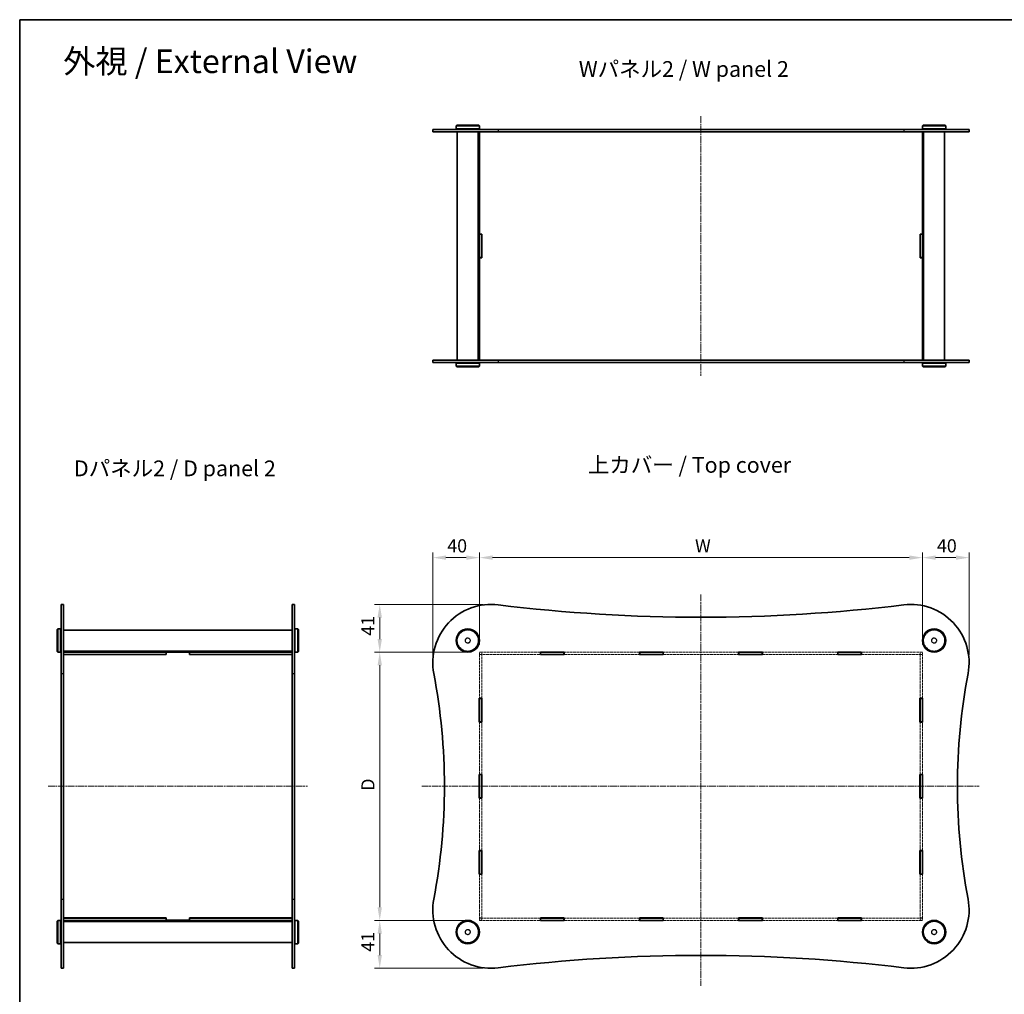
# Model space of a CAD drawing. Units: millimetres. Extents: x 0 to 5905, y 0 to 1264.
# Drawn here: x 401 to 1246, y 429 to 1264 of the extents above; entities that cross this region are included whole.
import ezdxf

# ---------------------------------------------------------------- set-up
doc = ezdxf.new("R2010")
doc.units = ezdxf.units.MM
doc.linetypes.add('CHAIN', pattern=[0.3543, 0.2362, -0.0295, 0.0591, -0.0295])
doc.linetypes.add('DASHED', pattern=[0.2067, 0.1654, -0.0413])
doc.layers.get('Defpoints').update_dxf_attribs({"lineweight": 25})
for name, color, linetype, lineweight in [('Border (ISO)', 7, 'Continuous', 35), ('Centerline (ISO)', 131, 'Continuous', 18), ('Dimension (ISO)', 7, 'Continuous', 18), ('Dimension (ISO) @ 1', 7, 'Continuous', 18), ('Hidden (ISO)', 7, 'DASHED', 18), ('Symbol (ISO)', 7, 'Continuous', 18), ('Visible (ISO)', 7, 'Continuous', 35), ('Visible Narrow (ISO)', 7, 'Continuous', 25)]:
    doc.layers.add(name, color=color, linetype=linetype, lineweight=lineweight)
doc.styles.add('Note Text (TK)', font='MS PGothic.ttf')
doc.dimstyles.new('Default - Method 1b (TK)', dxfattribs={"dimtxt": 2.5, "dimasz": 2.5, "dimexe": 1, "dimexo": 1.5, "dimgap": 1, "dimtad": 1, "dimtoh": 1, "dimrnd": 1e-08, "dimdsep": 46, "dimtxsty": 'Note Text (TK)', "dimcen": 0.09, "dimdle": 5, "dimclrd": 100, "dimclre": 100, "dimclrt": 7, "dimadec": 1, "dimazin": 1, "dimtfac": 1, "dimtmove": 0, "dimatfit": 3, "dimfxl": 1, "dimtolj": 1, "dimlwd": -1, "dimlwe": -1, "dimarcsym": 0})

# ---------------------------------------------------------------- blocks, each defined once
blk = doc.blocks.new('図面枠 tk図枠')
at = {"layer": 'Border (ISO)'}
for q in [(405.5, 289), (14.5, 8)]:
    blk.add_line((14.5, 289), q, dxfattribs=at)
blk = doc.blocks.new('*D75')
at = {"layer": 'Defpoints', "color": 0}
for p in [(1175.33, 803.2), (795.33, 722.09), (1175.33, 722.09)]:
    blk.add_point(p, dxfattribs=at)
at = {"layer": 'Dimension (ISO)', "color": 100}
for p, q in [((795.33, 728.84), (795.33, 807.7)), ((806.58, 803.2), (1164.08, 803.2)), ((1175.33, 728.84), (1175.33, 807.7))]:
    blk.add_line(p, q, dxfattribs=at)
for points in [[(806.58, 805.08), (806.58, 801.33), (795.33, 803.2)], [(1164.08, 805.08), (1164.08, 801.33), (1175.33, 803.2)]]:
    blk.add_solid(points, dxfattribs=at)
at = {"layer": 'Dimension (ISO)', "color": 7, "insert": (976.83, 813.33), "char_height": 11.25, "attachment_point": 4, "style": 'Note Text (TK)'}
blk.add_mtext('\\A1; \\fＭＳ Ｐゴシック|b0|i0;W', dxfattribs=at)
blk = doc.blocks.new('*D76')
at = {"layer": 'Defpoints', "color": 0}
for p in [(795.33, 722.09), (709.83, 492.09), (795.33, 492.09)]:
    blk.add_point(p, dxfattribs=at)
at = {"layer": 'Dimension (ISO)', "color": 100}
for p, q in [((788.58, 722.09), (705.33, 722.09)), ((709.83, 710.84), (709.83, 503.34)), ((788.58, 492.09), (705.33, 492.09))]:
    blk.add_line(p, q, dxfattribs=at)
for points in [[(707.95, 710.84), (711.7, 710.84), (709.83, 722.09)], [(707.95, 503.34), (711.7, 503.34), (709.83, 492.09)]]:
    blk.add_solid(points, dxfattribs=at)
at = {"layer": 'Dimension (ISO)', "color": 7, "insert": (699.7, 599.81), "char_height": 11.25, "attachment_point": 4, "rotation": 90, "style": 'Note Text (TK)'}
blk.add_mtext('\\A1; \\fＭＳ Ｐゴシック|b0|i0;D', dxfattribs=at)
blk = doc.blocks.new('*D81')
at = {"layer": 'Defpoints', "color": 0}
for p in [(1215.33, 803.2), (1175.33, 722.09), (1215.33, 713.09)]:
    blk.add_point(p, dxfattribs=at)
at = {"layer": 'Dimension (ISO)', "color": 100}
for p, q in [((1175.33, 728.84), (1175.33, 807.7)), ((1186.58, 803.2), (1204.08, 803.2)), ((1215.33, 719.84), (1215.33, 807.7))]:
    blk.add_line(p, q, dxfattribs=at)
for points in [[(1186.58, 805.08), (1186.58, 801.33), (1175.33, 803.2)], [(1204.08, 805.08), (1204.08, 801.33), (1215.33, 803.2)]]:
    blk.add_solid(points, dxfattribs=at)
at = {"layer": 'Dimension (ISO)', "color": 7, "insert": (1187.72, 813.33), "char_height": 11.25, "attachment_point": 4, "style": 'Note Text (TK)'}
blk.add_mtext('\\A1;40', dxfattribs=at)
blk = doc.blocks.new('*D82')
at = {"layer": 'Defpoints', "color": 0}
for p in [(795.33, 803.2), (795.33, 722.09), (755.33, 713.09)]:
    blk.add_point(p, dxfattribs=at)
at = {"layer": 'Dimension (ISO)', "color": 100}
for p, q in [((755.33, 719.84), (755.33, 807.7)), ((766.58, 803.2), (784.08, 803.2)), ((795.33, 728.84), (795.33, 807.7))]:
    blk.add_line(p, q, dxfattribs=at)
for points in [[(766.58, 805.08), (766.58, 801.33), (755.33, 803.2)], [(784.08, 805.08), (784.08, 801.33), (795.33, 803.2)]]:
    blk.add_solid(points, dxfattribs=at)
at = {"layer": 'Dimension (ISO)', "color": 7, "insert": (767.72, 813.33), "char_height": 11.25, "attachment_point": 4, "style": 'Note Text (TK)'}
blk.add_mtext('\\A1;40', dxfattribs=at)
blk = doc.blocks.new('*D83')
at = {"layer": 'Defpoints', "color": 0}
for p in [(805.33, 763.09), (709.83, 722.09), (795.33, 722.09)]:
    blk.add_point(p, dxfattribs=at)
at = {"layer": 'Dimension (ISO)', "color": 100}
for p, q in [((798.58, 763.09), (705.33, 763.09)), ((709.83, 751.84), (709.83, 733.34)), ((788.58, 722.09), (705.33, 722.09))]:
    blk.add_line(p, q, dxfattribs=at)
for points in [[(707.95, 751.84), (711.7, 751.84), (709.83, 763.09)], [(707.95, 733.34), (711.7, 733.34), (709.83, 722.09)]]:
    blk.add_solid(points, dxfattribs=at)
at = {"layer": 'Dimension (ISO)', "color": 7, "insert": (699.7, 736.23), "char_height": 11.25, "attachment_point": 4, "rotation": 90, "style": 'Note Text (TK)'}
blk.add_mtext('\\A1;41', dxfattribs=at)
blk = doc.blocks.new('*D84')
at = {"layer": 'Defpoints', "color": 0}
for p in [(709.83, 492.09), (795.33, 492.09), (805.33, 451.09)]:
    blk.add_point(p, dxfattribs=at)
at = {"layer": 'Dimension (ISO)', "color": 100}
for p, q in [((788.58, 492.09), (705.33, 492.09)), ((709.83, 462.34), (709.83, 480.84)), ((798.58, 451.09), (705.33, 451.09))]:
    blk.add_line(p, q, dxfattribs=at)
for points in [[(707.95, 480.84), (711.7, 480.84), (709.83, 492.09)], [(707.95, 462.34), (711.7, 462.34), (709.83, 451.09)]]:
    blk.add_solid(points, dxfattribs=at)
at = {"layer": 'Dimension (ISO)', "color": 7, "insert": (699.7, 465.23), "char_height": 11.25, "attachment_point": 4, "rotation": 90, "style": 'Note Text (TK)'}
blk.add_mtext('\\A1;41', dxfattribs=at)

msp = doc.modelspace()

# ---------------------------------------------------------------- linework, layer by layer
at = {"layer": 'Centerline (ISO)', "linetype": 'CHAIN', "ltscale": 23.990969}
for p, q in [((985.327, 1181.7007), (985.327, 959.2007)), ((985.327, 771.4524), (985.327, 435.9664)), ((425.3707, 607.0923), (647.8707, 607.0923)), ((745.9816, 607.0923), (1223.9441, 607.0923))]:
    msp.add_line(p, q, dxfattribs=at)
at = {"layer": 'Hidden (ISO)', "ltscale": 14.056872}
for p, q in [((847.627, 722.0923), (795.327, 722.0923)), ((795.327, 720.0923), (847.627, 720.0923)), ((1175.327, 722.0923), (1123.027, 722.0923)), ((1123.027, 720.0923), (1175.327, 720.0923)), ((847.627, 494.0923), (795.327, 494.0923)), ((795.327, 492.0923), (847.627, 492.0923)), ((1175.327, 494.0923), (1123.027, 494.0923)), ((1123.027, 492.0923), (1175.327, 492.0923))]:
    msp.add_line(p, q, dxfattribs=at)
at = {"layer": 'Hidden (ISO)', "ltscale": 0.846432}
for p, q in [((795.327, 722.0923), (795.327, 720.0923)), ((797.327, 721.9923), (795.327, 721.9923)), ((797.327, 719.9923), (795.327, 719.9923)), ((797.327, 722.0923), (797.327, 720.0923)), ((1173.327, 722.0923), (1173.327, 720.0923)), ((1175.327, 721.9923), (1173.327, 721.9923)), ((1175.327, 719.9923), (1173.327, 719.9923)), ((1175.327, 720.0923), (1175.327, 722.0923)), ((795.327, 494.1923), (797.327, 494.1923)), ((795.327, 494.0923), (795.327, 492.0923)), ((797.327, 492.1923), (795.327, 492.1923)), ((797.327, 494.0923), (797.327, 492.0923)), ((1173.327, 494.1923), (1175.327, 494.1923)), ((1173.327, 494.0923), (1173.327, 492.0923)), ((1175.327, 492.1923), (1173.327, 492.1923)), ((1175.327, 492.0923), (1175.327, 494.0923))]:
    msp.add_line(p, q, dxfattribs=at)
at = {"layer": 'Hidden (ISO)', "ltscale": 0.042227}
for p, q in [((795.327, 720.0923), (795.327, 719.9923)), ((797.327, 719.9923), (797.327, 720.0923)), ((1173.327, 720.0923), (1173.327, 719.9923)), ((1175.327, 719.9923), (1175.327, 720.0923)), ((795.327, 494.1923), (795.327, 494.0923)), ((797.327, 494.1923), (797.327, 494.0923)), ((1173.327, 494.1923), (1173.327, 494.0923)), ((1175.327, 494.1923), (1175.327, 494.0923))]:
    msp.add_line(p, q, dxfattribs=at)
at = {"layer": 'Hidden (ISO)', "ltscale": 13.414802}
for p, q in [((795.327, 719.9923), (795.327, 682.559)), ((797.327, 682.559), (797.327, 719.9923)), ((1173.327, 719.9923), (1173.327, 682.559)), ((1175.327, 682.559), (1175.327, 719.9923)), ((795.327, 531.6257), (795.327, 494.1923)), ((797.327, 494.1923), (797.327, 531.6257)), ((1173.327, 531.6257), (1173.327, 494.1923)), ((1175.327, 494.1923), (1175.327, 531.6257))]:
    msp.add_line(p, q, dxfattribs=at)
at = {"layer": 'Hidden (ISO)', "ltscale": 13.890233}
for p, q in [((932.627, 722.0923), (868.027, 722.0923)), ((868.027, 720.0923), (932.627, 720.0923)), ((1017.627, 722.0923), (953.027, 722.0923)), ((953.027, 720.0923), (1017.627, 720.0923)), ((1102.627, 722.0923), (1038.027, 722.0923)), ((1038.027, 720.0923), (1102.627, 720.0923)), ((932.627, 494.0923), (868.027, 494.0923)), ((868.027, 492.0923), (932.627, 492.0923)), ((1017.627, 494.0923), (953.027, 494.0923)), ((953.027, 492.0923), (1017.627, 492.0923)), ((1102.627, 494.0923), (1038.027, 494.0923)), ((1038.027, 492.0923), (1102.627, 492.0923))]:
    msp.add_line(p, q, dxfattribs=at)
at = {"layer": 'Hidden (ISO)', "ltscale": 12.058987}
for p, q in [((795.327, 662.159), (795.327, 617.2923)), ((797.327, 617.2923), (797.327, 662.159)), ((1173.327, 662.159), (1173.327, 617.2923)), ((1175.327, 617.2923), (1175.327, 662.159)), ((795.327, 596.8923), (795.327, 552.0257)), ((797.327, 552.0257), (797.327, 596.8923)), ((1173.327, 596.8923), (1173.327, 552.0257)), ((1175.327, 552.0257), (1175.327, 596.8923))]:
    msp.add_line(p, q, dxfattribs=at)
at = {"layer": 'Hidden (ISO)', "ltscale": 12.159042}
for centre in [(785.327, 732.0923), (1185.327, 732.0923), (785.327, 482.0923), (1185.327, 482.0923)]:
    msp.add_circle(centre, 9, dxfattribs=at)
at = {"layer": 'Hidden (ISO)', "ltscale": 5.983681}
for centre in [(785.327, 732.0923), (1185.327, 732.0923), (785.327, 482.0923), (1185.327, 482.0923)]:
    msp.add_circle(centre, 2.25, dxfattribs=at)
at = {"layer": 'Hidden (ISO)', "ltscale": 5.318816}
for centre in [(785.327, 732.0923), (1185.327, 732.0923), (785.327, 482.0923), (1185.327, 482.0923)]:
    msp.add_circle(centre, 2, dxfattribs=at)
at = {"layer": 'Visible (ISO)'}
for p, q in [((775.827, 1173.9507), (775.327, 1173.4507)), ((775.827, 1173.9507), (794.827, 1173.9507)), ((794.827, 1173.9507), (795.327, 1173.4507)), ((1175.827, 1173.9507), (1175.327, 1173.4507)), ((1175.827, 1173.9507), (1194.827, 1173.9507)), ((1194.827, 1173.9507), (1195.327, 1173.4507)), ((755.327, 1170.4507), (811.4154, 1170.4507)), ((755.327, 1170.4507), (755.327, 1168.4507)), ((811.4154, 1168.4507), (755.327, 1168.4507)), ((795.327, 1173.4507), (775.327, 1173.4507)), ((775.327, 1173.4507), (775.327, 1170.9507)), ((775.327, 1170.9507), (795.327, 1170.9507)), ((775.827, 1170.4507), (775.327, 1170.9507)), ((776.327, 1168.4507), (776.327, 972.4507)), ((794.327, 1168.4507), (794.327, 972.4507)), ((794.827, 1170.4507), (795.327, 1170.9507)), ((795.327, 1173.4507), (795.327, 1170.9507)), ((795.327, 1168.4507), (795.327, 1168.4007)), ((795.327, 1168.4007), (847.827, 1168.4007)), ((795.327, 1168.4007), (795.327, 1080.5507)), ((797.327, 1168.4507), (797.327, 1168.4007)), ((1159.2387, 1170.4507), (811.4154, 1170.4507)), ((811.4154, 1168.4507), (1159.2387, 1168.4507)), ((847.827, 1168.4507), (847.827, 1168.4007)), ((867.827, 1168.4007), (867.827, 1168.4507)), ((867.827, 1168.4007), (932.827, 1168.4007)), ((932.827, 1168.4507), (932.827, 1168.4007)), ((952.827, 1168.4007), (952.827, 1168.4507)), ((952.827, 1168.4007), (1017.827, 1168.4007)), ((1017.827, 1168.4507), (1017.827, 1168.4007)), ((1037.827, 1168.4007), (1037.827, 1168.4507)), ((1037.827, 1168.4007), (1102.827, 1168.4007)), ((1102.827, 1168.4507), (1102.827, 1168.4007)), ((1122.827, 1168.4007), (1122.827, 1168.4507)), ((1122.827, 1168.4007), (1175.327, 1168.4007)), ((1159.2387, 1170.4507), (1215.327, 1170.4507)), ((1215.327, 1168.4507), (1159.2387, 1168.4507)), ((1173.327, 1168.4507), (1173.327, 1168.4007)), ((1195.327, 1173.4507), (1175.327, 1173.4507)), ((1175.327, 1173.4507), (1175.327, 1170.9507)), ((1175.327, 1170.9507), (1195.327, 1170.9507)), ((1175.827, 1170.4507), (1175.327, 1170.9507)), ((1175.327, 1168.4507), (1175.327, 1168.4007)), ((1175.327, 1080.5507), (1175.327, 1168.4007)), ((1176.327, 1168.4507), (1176.327, 972.4507)), ((1194.327, 1168.4507), (1194.327, 972.4507)), ((1194.827, 1170.4507), (1195.327, 1170.9507)), ((1195.327, 1173.4507), (1195.327, 1170.9507)), ((1215.327, 1170.4507), (1215.327, 1168.4507)), ((795.327, 1080.5507), (797.327, 1080.5507)), ((795.327, 1080.4507), (795.327, 1080.5507)), ((795.327, 1080.4507), (795.327, 1060.4507)), ((797.327, 1080.4507), (795.327, 1080.4507)), ((797.327, 1080.5507), (797.327, 1060.3507)), ((1173.327, 1080.5507), (1175.327, 1080.5507)), ((1173.327, 1060.3507), (1173.327, 1080.5507)), ((1175.327, 1080.4507), (1173.327, 1080.4507)), ((1175.327, 1080.5507), (1175.327, 1080.4507)), ((1175.327, 1060.4507), (1175.327, 1080.4507)), ((797.327, 1060.4507), (795.327, 1060.4507)), ((795.327, 1060.3507), (795.327, 1060.4507)), ((795.327, 1060.3507), (795.327, 972.5007)), ((797.327, 1060.3507), (795.327, 1060.3507)), ((1175.327, 1060.4507), (1173.327, 1060.4507)), ((1175.327, 1060.3507), (1173.327, 1060.3507)), ((1175.327, 1060.4507), (1175.327, 1060.3507)), ((1175.327, 972.5007), (1175.327, 1060.3507)), ((755.327, 972.4507), (811.4154, 972.4507)), ((755.327, 972.4507), (755.327, 970.4507)), ((847.827, 972.5007), (795.327, 972.5007)), ((795.327, 972.5007), (795.327, 972.4507)), ((797.327, 972.5007), (797.327, 972.4507)), ((1159.2387, 972.4507), (811.4154, 972.4507)), ((847.827, 972.5007), (847.827, 972.4507)), ((867.827, 972.4507), (867.827, 972.5007)), ((932.827, 972.5007), (867.827, 972.5007)), ((932.827, 972.5007), (932.827, 972.4507)), ((952.827, 972.4507), (952.827, 972.5007)), ((1017.827, 972.5007), (952.827, 972.5007)), ((1017.827, 972.5007), (1017.827, 972.4507)), ((1037.827, 972.4507), (1037.827, 972.5007)), ((1102.827, 972.5007), (1037.827, 972.5007)), ((1102.827, 972.5007), (1102.827, 972.4507)), ((1122.827, 972.4507), (1122.827, 972.5007)), ((1175.327, 972.5007), (1122.827, 972.5007)), ((1159.2387, 972.4507), (1215.327, 972.4507)), ((1173.327, 972.5007), (1173.327, 972.4507)), ((1175.327, 972.5007), (1175.327, 972.4507)), ((1215.327, 972.4507), (1215.327, 970.4507)), ((811.4154, 970.4507), (755.327, 970.4507)), ((775.827, 970.4507), (775.327, 969.9507)), ((795.327, 969.9507), (775.327, 969.9507)), ((775.327, 967.4507), (775.327, 969.9507)), ((775.327, 967.4507), (795.327, 967.4507)), ((775.827, 966.9507), (775.327, 967.4507)), ((794.827, 966.9507), (775.827, 966.9507)), ((794.827, 970.4507), (795.327, 969.9507)), ((794.827, 966.9507), (795.327, 967.4507)), ((795.327, 967.4507), (795.327, 969.9507)), ((811.4154, 970.4507), (1159.2387, 970.4507)), ((1215.327, 970.4507), (1159.2387, 970.4507)), ((1175.827, 970.4507), (1175.327, 969.9507)), ((1195.327, 969.9507), (1175.327, 969.9507)), ((1175.327, 967.4507), (1175.327, 969.9507)), ((1175.327, 967.4507), (1195.327, 967.4507)), ((1175.827, 966.9507), (1175.327, 967.4507)), ((1194.827, 966.9507), (1175.827, 966.9507)), ((1194.827, 970.4507), (1195.327, 969.9507)), ((1194.827, 966.9507), (1195.327, 967.4507)), ((1195.327, 967.4507), (1195.327, 969.9507)), ((436.6207, 703.7416), (436.6207, 763.0923)), ((436.6207, 763.0923), (438.6207, 763.0923)), ((438.6207, 763.0923), (438.6207, 703.7416)), ((634.6207, 703.7416), (634.6207, 763.0923)), ((634.6207, 763.0923), (636.6207, 763.0923)), ((636.6207, 763.0923), (636.6207, 703.7416)), ((433.1207, 741.5923), (433.6207, 742.0923)), ((433.1207, 722.5923), (433.1207, 741.5923)), ((433.6207, 742.0923), (433.6207, 722.0923)), ((433.6207, 742.0923), (436.1207, 742.0923)), ((436.1207, 722.0923), (436.1207, 742.0923)), ((436.6207, 741.5923), (436.1207, 742.0923)), ((438.6207, 741.0923), (634.6207, 741.0923)), ((636.6207, 741.5923), (637.1207, 742.0923)), ((637.1207, 742.0923), (637.1207, 722.0923)), ((639.6207, 742.0923), (637.1207, 742.0923)), ((639.6207, 722.0923), (639.6207, 742.0923)), ((640.1207, 741.5923), (639.6207, 742.0923)), ((640.1207, 741.5923), (640.1207, 722.5923)), ((433.1207, 722.5923), (433.6207, 722.0923)), ((433.6207, 722.0923), (436.1207, 722.0923)), ((436.6207, 722.5923), (436.1207, 722.0923)), ((438.6207, 723.0923), (634.6207, 723.0923)), ((438.6207, 722.0923), (438.6707, 722.0923)), ((438.6207, 720.0923), (438.6707, 720.0923)), ((438.6707, 720.0923), (438.6707, 722.0923)), ((438.6707, 722.0923), (526.5207, 722.0923)), ((438.6707, 720.0923), (526.5207, 720.0923)), ((526.6207, 719.9923), (438.6707, 719.9923)), ((438.6707, 682.359), (438.6707, 719.9923)), ((526.5207, 722.0923), (546.7207, 722.0923)), ((526.5207, 720.0923), (526.5207, 722.0923)), ((526.6207, 720.0923), (526.5207, 720.0923)), ((526.6207, 721.9923), (546.6207, 721.9923)), ((526.6207, 719.9923), (526.6207, 721.9923)), ((546.6207, 721.9923), (546.6207, 719.9923)), ((546.7207, 720.0923), (546.6207, 720.0923)), ((634.5707, 719.9923), (546.6207, 719.9923)), ((546.7207, 722.0923), (634.5707, 722.0923)), ((546.7207, 722.0923), (546.7207, 720.0923)), ((546.7207, 720.0923), (634.5707, 720.0923)), ((634.5707, 722.0923), (634.6207, 722.0923)), ((634.5707, 722.0923), (634.5707, 720.0923)), ((634.5707, 720.0923), (634.6207, 720.0923)), ((634.5707, 719.9923), (634.5707, 682.359)), ((636.6207, 722.5923), (637.1207, 722.0923)), ((639.6207, 722.0923), (637.1207, 722.0923)), ((640.1207, 722.5923), (639.6207, 722.0923)), ((847.627, 719.9923), (847.627, 722.1923)), ((847.627, 722.1923), (868.027, 722.1923)), ((847.827, 722.0923), (847.627, 722.0923)), ((847.627, 720.0923), (847.827, 720.0923)), ((868.027, 719.9923), (847.627, 719.9923)), ((847.827, 722.0923), (847.827, 720.0923)), ((847.827, 722.0923), (867.827, 722.0923)), ((847.827, 720.0923), (867.827, 720.0923)), ((867.827, 722.0923), (867.827, 720.0923)), ((868.027, 722.0923), (867.827, 722.0923)), ((867.827, 720.0923), (868.027, 720.0923)), ((868.027, 722.1923), (868.027, 719.9923)), ((932.627, 719.9923), (932.627, 722.1923)), ((932.627, 722.1923), (953.027, 722.1923)), ((932.827, 722.0923), (932.627, 722.0923)), ((932.627, 720.0923), (932.827, 720.0923)), ((953.027, 719.9923), (932.627, 719.9923)), ((932.827, 722.0923), (952.827, 722.0923)), ((932.827, 722.0923), (932.827, 720.0923)), ((932.827, 720.0923), (952.827, 720.0923)), ((952.827, 722.0923), (952.827, 720.0923)), ((953.027, 722.0923), (952.827, 722.0923)), ((952.827, 720.0923), (953.027, 720.0923)), ((953.027, 722.1923), (953.027, 719.9923)), ((1017.627, 719.9923), (1017.627, 722.1923)), ((1017.627, 722.1923), (1038.027, 722.1923)), ((1017.827, 722.0923), (1017.627, 722.0923)), ((1017.627, 720.0923), (1017.827, 720.0923)), ((1038.027, 719.9923), (1017.627, 719.9923)), ((1017.827, 722.0923), (1017.827, 720.0923)), ((1017.827, 722.0923), (1037.827, 722.0923)), ((1017.827, 720.0923), (1037.827, 720.0923)), ((1037.827, 722.0923), (1037.827, 720.0923)), ((1038.027, 722.0923), (1037.827, 722.0923)), ((1037.827, 720.0923), (1038.027, 720.0923)), ((1038.027, 722.1923), (1038.027, 719.9923)), ((1102.627, 719.9923), (1102.627, 722.1923)), ((1102.627, 722.1923), (1123.027, 722.1923)), ((1102.827, 722.0923), (1102.627, 722.0923)), ((1102.627, 720.0923), (1102.827, 720.0923)), ((1123.027, 719.9923), (1102.627, 719.9923)), ((1102.827, 722.0923), (1102.827, 720.0923)), ((1102.827, 722.0923), (1122.827, 722.0923)), ((1102.827, 720.0923), (1122.827, 720.0923)), ((1122.827, 722.0923), (1122.827, 720.0923)), ((1123.027, 722.0923), (1122.827, 722.0923)), ((1122.827, 720.0923), (1123.027, 720.0923)), ((1123.027, 722.1923), (1123.027, 719.9923)), ((436.6207, 703.7416), (436.6207, 510.4431)), ((438.6207, 510.4431), (438.6207, 703.7416)), ((634.6207, 703.7416), (634.6207, 510.4431)), ((636.6207, 510.4431), (636.6207, 703.7416)), ((438.6207, 682.359), (438.6707, 682.359)), ((634.5707, 682.359), (634.6207, 682.359)), ((795.227, 662.159), (795.227, 682.559)), ((795.227, 682.559), (797.427, 682.559)), ((795.327, 682.559), (795.327, 682.359)), ((797.327, 682.359), (795.327, 682.359)), ((795.327, 682.359), (795.327, 662.359)), ((797.327, 682.359), (797.327, 682.559)), ((797.327, 682.359), (797.327, 662.359)), ((797.427, 682.559), (797.427, 662.159)), ((1173.227, 662.159), (1173.227, 682.559)), ((1173.227, 682.559), (1175.427, 682.559)), ((1173.327, 682.559), (1173.327, 682.359)), ((1175.327, 682.359), (1173.327, 682.359)), ((1173.327, 682.359), (1173.327, 662.359)), ((1175.327, 682.359), (1175.327, 682.559)), ((1175.327, 682.359), (1175.327, 662.359)), ((1175.427, 682.559), (1175.427, 662.159)), ((438.6707, 662.359), (438.6207, 662.359)), ((438.6707, 617.0923), (438.6707, 662.359)), ((634.5707, 662.359), (634.5707, 617.0923)), ((634.6207, 662.359), (634.5707, 662.359)), ((797.427, 662.159), (795.227, 662.159)), ((795.327, 662.359), (795.327, 662.159)), ((797.327, 662.359), (795.327, 662.359)), ((797.327, 662.159), (797.327, 662.359)), ((1175.427, 662.159), (1173.227, 662.159)), ((1173.327, 662.359), (1173.327, 662.159)), ((1175.327, 662.359), (1173.327, 662.359)), ((1175.327, 662.159), (1175.327, 662.359)), ((438.6207, 617.0923), (438.6707, 617.0923)), ((634.5707, 617.0923), (634.6207, 617.0923)), ((795.227, 596.8923), (795.227, 617.2923)), ((795.227, 617.2923), (797.427, 617.2923)), ((795.327, 617.2923), (795.327, 617.0923)), ((797.327, 617.0923), (795.327, 617.0923)), ((795.327, 617.0923), (795.327, 597.0923)), ((797.327, 617.0923), (797.327, 617.2923)), ((797.327, 617.0923), (797.327, 597.0923)), ((797.427, 617.2923), (797.427, 596.8923)), ((1173.227, 596.8923), (1173.227, 617.2923)), ((1173.227, 617.2923), (1175.427, 617.2923)), ((1173.327, 617.2923), (1173.327, 617.0923)), ((1175.327, 617.0923), (1173.327, 617.0923)), ((1173.327, 617.0923), (1173.327, 597.0923)), ((1175.327, 617.0923), (1175.327, 617.2923)), ((1175.327, 617.0923), (1175.327, 597.0923)), ((1175.427, 617.2923), (1175.427, 596.8923)), ((438.6707, 597.0923), (438.6207, 597.0923)), ((438.6707, 551.8257), (438.6707, 597.0923)), ((634.5707, 597.0923), (634.5707, 551.8257)), ((634.6207, 597.0923), (634.5707, 597.0923)), ((797.427, 596.8923), (795.227, 596.8923)), ((795.327, 597.0923), (795.327, 596.8923)), ((797.327, 597.0923), (795.327, 597.0923)), ((797.327, 596.8923), (797.327, 597.0923)), ((1175.427, 596.8923), (1173.227, 596.8923)), ((1173.327, 597.0923), (1173.327, 596.8923)), ((1175.327, 597.0923), (1173.327, 597.0923)), ((1175.327, 596.8923), (1175.327, 597.0923)), ((438.6207, 551.8257), (438.6707, 551.8257)), ((634.5707, 551.8257), (634.6207, 551.8257)), ((795.227, 552.0257), (797.427, 552.0257)), ((795.227, 531.6257), (795.227, 552.0257)), ((795.327, 552.0257), (795.327, 551.8257)), ((795.327, 551.8257), (795.327, 531.8257)), ((797.327, 551.8257), (795.327, 551.8257)), ((797.327, 551.8257), (797.327, 552.0257)), ((797.327, 551.8257), (797.327, 531.8257)), ((797.427, 552.0257), (797.427, 531.6257)), ((1173.227, 552.0257), (1175.427, 552.0257)), ((1173.227, 531.6257), (1173.227, 552.0257)), ((1173.327, 552.0257), (1173.327, 551.8257)), ((1173.327, 551.8257), (1173.327, 531.8257)), ((1175.327, 551.8257), (1173.327, 551.8257)), ((1175.327, 551.8257), (1175.327, 552.0257)), ((1175.327, 551.8257), (1175.327, 531.8257)), ((1175.427, 552.0257), (1175.427, 531.6257)), ((438.6707, 531.8257), (438.6207, 531.8257)), ((438.6707, 494.1923), (438.6707, 531.8257)), ((634.5707, 531.8257), (634.5707, 494.1923)), ((634.6207, 531.8257), (634.5707, 531.8257)), ((797.427, 531.6257), (795.227, 531.6257)), ((795.327, 531.8257), (795.327, 531.6257)), ((797.327, 531.8257), (795.327, 531.8257)), ((797.327, 531.6257), (797.327, 531.8257)), ((1175.427, 531.6257), (1173.227, 531.6257)), ((1173.327, 531.8257), (1173.327, 531.6257)), ((1175.327, 531.8257), (1173.327, 531.8257)), ((1175.327, 531.6257), (1175.327, 531.8257)), ((436.6207, 451.0923), (436.6207, 510.4431)), ((438.6207, 510.4431), (438.6207, 451.0923)), ((634.6207, 451.0923), (634.6207, 510.4431)), ((636.6207, 510.4431), (636.6207, 451.0923)), ((433.1207, 491.5923), (433.6207, 492.0923)), ((433.1207, 472.5923), (433.1207, 491.5923)), ((433.6207, 492.0923), (433.6207, 472.0923)), ((433.6207, 492.0923), (436.1207, 492.0923)), ((436.1207, 472.0923), (436.1207, 492.0923)), ((436.6207, 491.5923), (436.1207, 492.0923)), ((438.6207, 494.0923), (438.6707, 494.0923)), ((438.6207, 492.0923), (438.6707, 492.0923)), ((438.6207, 491.0923), (634.6207, 491.0923)), ((526.6207, 494.1923), (438.6707, 494.1923)), ((438.6707, 492.0923), (438.6707, 494.0923)), ((438.6707, 494.0923), (526.5207, 494.0923)), ((438.6707, 492.0923), (526.5207, 492.0923)), ((526.5207, 494.0923), (526.6207, 494.0923)), ((526.5207, 492.0923), (526.5207, 494.0923)), ((546.7207, 492.0923), (526.5207, 492.0923)), ((526.6207, 492.1923), (526.6207, 494.1923)), ((546.6207, 492.1923), (526.6207, 492.1923)), ((546.6207, 494.1923), (546.6207, 492.1923)), ((634.5707, 494.1923), (546.6207, 494.1923)), ((546.6207, 494.0923), (546.7207, 494.0923)), ((546.7207, 494.0923), (634.5707, 494.0923)), ((546.7207, 494.0923), (546.7207, 492.0923)), ((546.7207, 492.0923), (634.5707, 492.0923)), ((634.5707, 494.0923), (634.6207, 494.0923)), ((634.5707, 494.0923), (634.5707, 492.0923)), ((634.5707, 492.0923), (634.6207, 492.0923)), ((636.6207, 491.5923), (637.1207, 492.0923)), ((637.1207, 492.0923), (637.1207, 472.0923)), ((639.6207, 492.0923), (637.1207, 492.0923)), ((639.6207, 472.0923), (639.6207, 492.0923)), ((640.1207, 491.5923), (639.6207, 492.0923)), ((640.1207, 491.5923), (640.1207, 472.5923)), ((847.627, 494.1923), (868.027, 494.1923)), ((847.627, 491.9923), (847.627, 494.1923)), ((847.827, 494.0923), (847.627, 494.0923)), ((847.627, 492.0923), (847.827, 492.0923)), ((868.027, 491.9923), (847.627, 491.9923)), ((847.827, 494.0923), (847.827, 492.0923)), ((847.827, 494.0923), (867.827, 494.0923)), ((847.827, 492.0923), (867.827, 492.0923)), ((867.827, 494.0923), (867.827, 492.0923)), ((868.027, 494.0923), (867.827, 494.0923)), ((867.827, 492.0923), (868.027, 492.0923)), ((868.027, 494.1923), (868.027, 491.9923)), ((932.627, 494.1923), (953.027, 494.1923)), ((932.627, 491.9923), (932.627, 494.1923)), ((932.827, 494.0923), (932.627, 494.0923)), ((932.627, 492.0923), (932.827, 492.0923)), ((953.027, 491.9923), (932.627, 491.9923)), ((932.827, 494.0923), (952.827, 494.0923)), ((932.827, 494.0923), (932.827, 492.0923)), ((932.827, 492.0923), (952.827, 492.0923)), ((952.827, 494.0923), (952.827, 492.0923)), ((953.027, 494.0923), (952.827, 494.0923)), ((952.827, 492.0923), (953.027, 492.0923)), ((953.027, 494.1923), (953.027, 491.9923)), ((1017.627, 494.1923), (1038.027, 494.1923)), ((1017.627, 491.9923), (1017.627, 494.1923)), ((1017.827, 494.0923), (1017.627, 494.0923)), ((1017.627, 492.0923), (1017.827, 492.0923)), ((1038.027, 491.9923), (1017.627, 491.9923)), ((1017.827, 494.0923), (1017.827, 492.0923)), ((1017.827, 494.0923), (1037.827, 494.0923)), ((1017.827, 492.0923), (1037.827, 492.0923)), ((1037.827, 494.0923), (1037.827, 492.0923)), ((1038.027, 494.0923), (1037.827, 494.0923)), ((1037.827, 492.0923), (1038.027, 492.0923)), ((1038.027, 494.1923), (1038.027, 491.9923)), ((1102.627, 494.1923), (1123.027, 494.1923)), ((1102.627, 491.9923), (1102.627, 494.1923)), ((1102.827, 494.0923), (1102.627, 494.0923)), ((1102.627, 492.0923), (1102.827, 492.0923)), ((1123.027, 491.9923), (1102.627, 491.9923)), ((1102.827, 494.0923), (1102.827, 492.0923)), ((1102.827, 494.0923), (1122.827, 494.0923)), ((1102.827, 492.0923), (1122.827, 492.0923)), ((1122.827, 494.0923), (1122.827, 492.0923)), ((1123.027, 494.0923), (1122.827, 494.0923)), ((1122.827, 492.0923), (1123.027, 492.0923)), ((1123.027, 494.1923), (1123.027, 491.9923)), ((438.6207, 473.0923), (634.6207, 473.0923)), ((433.1207, 472.5923), (433.6207, 472.0923)), ((433.6207, 472.0923), (436.1207, 472.0923)), ((436.6207, 472.5923), (436.1207, 472.0923)), ((636.6207, 472.5923), (637.1207, 472.0923)), ((639.6207, 472.0923), (637.1207, 472.0923)), ((640.1207, 472.5923), (639.6207, 472.0923)), ((436.6207, 451.0923), (438.6207, 451.0923)), ((634.6207, 451.0923), (636.6207, 451.0923))]:
    msp.add_line(p, q, dxfattribs=at)
for centre, radius in [((785.327, 732.0923), 10), ((785.327, 732.0923), 9.5), ((1185.327, 732.0923), 10), ((1185.327, 732.0923), 9.5), ((785.327, 482.0923), 10), ((785.327, 482.0923), 9.5), ((1185.327, 482.0923), 10), ((1185.327, 482.0923), 9.5)]:
    msp.add_circle(centre, radius, dxfattribs=at)
for centre, radius, start, end in [((805.327, 713.0923), 50, 83.0058805, 190.7786235), ((985.327, 2180.3196), 1428.2273, 263.0058805, 276.9941195), ((1165.327, 713.0923), 50, 349.2213765, 96.9941195), ((248.527, 607.0923), 516.8, 349.2213765, 10.7786235), ((1722.127, 607.0923), 516.8, 169.2213765, 190.7786235), ((805.327, 501.0923), 50, 169.2213765, 276.9941195), ((1165.327, 501.0923), 50, 263.0058805, 10.7786235), ((985.327, -966.1349), 1428.2273, 83.0058805, 96.9941195)]:
    msp.add_arc(centre, radius, start, end, dxfattribs=at)
at = {"layer": 'Visible Narrow (ISO)'}
for p, q in [((811.4154, 1170.4507), (811.4154, 1168.4507)), ((1159.2387, 1170.4507), (1159.2387, 1168.4507)), ((811.4154, 972.4507), (811.4154, 970.4507)), ((1159.2387, 972.4507), (1159.2387, 970.4507)), ((436.6207, 703.7416), (438.6207, 703.7416)), ((634.6207, 703.7416), (636.6207, 703.7416)), ((436.6207, 510.4431), (438.6207, 510.4431)), ((634.6207, 510.4431), (636.6207, 510.4431))]:
    msp.add_line(p, q, dxfattribs=at)

# ---------------------------------------------------------------- block references
at = {"xscale": 4.5, "yscale": 4.5, "zscale": 4.5}
msp.add_blockref('図面枠 tk図枠', (335.75, -36), dxfattribs=at)

# ---------------------------------------------------------------- texts
at = {"layer": 'Symbol (ISO)', "color": 7, "attachment_point": 4, "line_spacing_factor": 1.5, "style": 'Note Text (TK)'}
for s, insert, char_height, width in [('\\fMS PGothic|b0|i0;{\\H20.2500;外視 / External View}', (438.3313, 1228.852), 20.249999, 267.394717), ('\\fMS PGothic|b0|i0;{\\H13.5000;Wパネル2 / W panel 2}', (880.5671, 1222.2329), 13.500001, 188.289485), ('\\fMS PGothic|b0|i0;{\\H13.5000;Dパネル2 / D panel 2}', (447.5213, 879.7557), 13.500001, 184.499996), ('\\fMS PGothic|b0|i0;{\\H13.5000;上カバー / Top cover}', (888.3256, 882.732), 13.500001, 184.421053)]:
    msp.add_mtext(s, dxfattribs=dict(at, insert=insert, char_height=char_height, width=width))

# ---------------------------------------------------------------- dimensions: what is measured, and where the dimension line sits
at = {"layer": 'Dimension (ISO) @ 1', "color": 100}
for base, p2, angle, text, picture, middle in [((1175.327, 803.2047), (1175.327, 722.0923), 180, ' \\fＭＳ Ｐゴシック|b0|i0;W', '*D75', (985.327, 803.2047)), ((709.827, 492.0923), (795.327, 492.0923), 90, ' \\fＭＳ Ｐゴシック|b0|i0;D', '*D76', (709.827, 607.0923))]:
    dim = msp.add_linear_dim(base=base, p1=(795.327, 722.0923), p2=p2, angle=angle, text=text, dimstyle='Default - Method 1b (TK)', override={"dimscale": 1, "dimtxt": 11.25, "dimasz": 11.25, "dimexe": 4.5, "dimexo": 6.75, "dimgap": 4.5, "dimtoh": 0, "dimdec": 2, "dimcen": 0.405, "dimtol": 0, "dimlim": 0, "dimtp": 0, "dimtm": 0, "dimtdec": 2, "dimtix": 0, "dimtofl": 0, "dimtmove": 0, "dimatfit": 1}, dxfattribs=at)
    dim.commit()
    dim.dimension.update_dxf_attribs({"geometry": picture, "text_midpoint": middle, "dimtype": 128})
for base, p1, p2, angle, picture, middle in [((795.327, 803.2047), (755.327, 713.0923), (795.327, 722.0923), 180, '*D82', (775.327, 803.2047)), ((1215.327, 803.2047), (1175.327, 722.0923), (1215.327, 713.0923), 180, '*D81', (1195.327, 803.2047)), ((709.827, 722.0923), (805.327, 763.0923), (795.327, 722.0923), 90, '*D83', (709.827, 742.5923)), ((709.827, 492.0923), (805.327, 451.0923), (795.327, 492.0923), 90, '*D84', (709.827, 471.5923))]:
    dim = msp.add_linear_dim(base=base, p1=p1, p2=p2, angle=angle, dimstyle='Default - Method 1b (TK)', override={"dimscale": 1, "dimtxt": 11.25, "dimasz": 11.25, "dimexe": 4.5, "dimexo": 6.75, "dimgap": 4.5, "dimtoh": 0, "dimdec": 2, "dimcen": 0.405, "dimtol": 0, "dimlim": 0, "dimtp": 0, "dimtm": 0, "dimtdec": 2, "dimtix": 0, "dimtofl": 0, "dimtmove": 0, "dimatfit": 1}, dxfattribs=at)
    dim.commit()
    dim.dimension.update_dxf_attribs({"geometry": picture, "text_midpoint": middle, "dimtype": 128})

doc.saveas('drawing.dxf')
